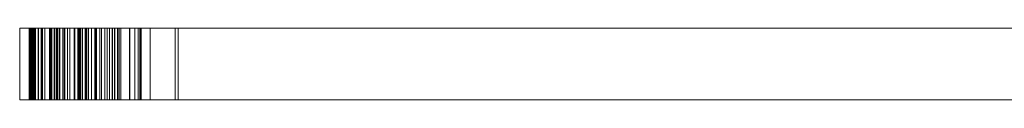
# Model space of a CAD drawing. Units: metres. Extents: x 3.905 to 4.326, y -1.938 to -1.504.
# Drawn here: x 3.946 to 3.987, y -1.869 to -1.866 of the extents above; entities that cross this region are included whole.
import ezdxf

# ---------------------------------------------------------------- set-up
doc = ezdxf.new("R2010")
doc.units = ezdxf.units.M
doc.header["$MEASUREMENT"] = 0
doc.layers.add('Mobilier 2D', color=7, linetype='Continuous')
doc.layers.add('Mobilier 3D', color=7, linetype='Continuous')

# ---------------------------------------------------------------- blocks, each defined once
blk = doc.blocks.new('peignes')
at = {"layer": 'Mobilier 2D', "color": 8, "linetype": 'Continuous', "lineweight": 0}
for p, q in [((-0.168664, -0.146872), (-0.168664, -0.143872)), ((-0.168664, -0.143872), (0.161743, -0.143872)), ((0.161743, -0.146872), (-0.168664, -0.146872))]:
    blk.add_line(p, q, dxfattribs=at)
at = {"layer": 'Mobilier 3D', "color": 14, "linetype": 'Continuous', "lineweight": 0}
mesh = blk.add_polyface(dxfattribs=at)
corners = [(-0.16812, -0.146872, 1.804414), (-0.168073, -0.146872, 1.806342), (-0.167414, -0.146872, 1.807753), (-0.16722, -0.146872, 1.747864), (-0.168186, -0.146872, 1.744855), (-0.168175, -0.146872, 1.746239), (-0.167705, -0.146872, 1.762749), (-0.168272, -0.146872, 1.764108), (-0.168158, -0.146872, 1.765638), (-0.168196, -0.146872, 1.825501), (-0.167717, -0.146872, 1.822846), (-0.168109, -0.146872, 1.823847), (-0.166152, -0.146872, 1.620678), (-0.168035, -0.146872, 1.622981), (-0.168244, -0.146872, 1.625283), (-0.167132, -0.146872, 1.801827), (-0.167885, -0.146872, 1.802956), (-0.166787, -0.146872, 1.701492), (-0.167765, -0.146872, 1.702825), (-0.167898, -0.146872, 1.706513), (-0.1682, -0.146872, 1.725451), (-0.167344, -0.146872, 1.72212), (-0.167894, -0.146872, 1.723128), (-0.166799, -0.146872, 1.76847), (-0.167875, -0.146872, 1.767167), (-0.167389, -0.146872, 1.787786), (-0.16824, -0.146872, 1.785039), (-0.168085, -0.146872, 1.786509), (-0.168244, -0.146872, 1.664009), (-0.168664, -0.146872, 1.665684), (-0.166988, -0.146872, 1.668824), (-0.166035, -0.146872, 1.789063), (-0.168008, -0.146872, 1.78353), (-0.1682, -0.146872, 1.724076), (-0.16812, -0.146872, 1.703758), (-0.168254, -0.146872, 1.705224), (-0.167191, -0.146872, 1.727987), (-0.167894, -0.146872, 1.726795), (-0.167773, -0.146872, 1.743016), (-0.166779, -0.146872, 1.60142), (-0.166779, -0.143872, 1.60142), (-0.168035, -0.143872, 1.603513), (-0.168035, -0.146872, 1.603513), (-0.168035, -0.143872, 1.606862), (-0.168035, -0.146872, 1.606862), (-0.167198, -0.143872, 1.608956), (-0.167198, -0.146872, 1.608956), (-0.168035, -0.143872, 1.622981), (-0.168244, -0.143872, 1.625283), (-0.166779, -0.143872, 1.628633), (-0.166779, -0.146872, 1.628633), (-0.166779, -0.146872, 1.641192), (-0.166779, -0.143872, 1.641192), (-0.168035, -0.143872, 1.643076), (-0.168035, -0.146872, 1.643076), (-0.168244, -0.143872, 1.64496), (-0.168244, -0.146872, 1.64496), (-0.167616, -0.143872, 1.646844), (-0.167616, -0.146872, 1.646844), (-0.166988, -0.146872, 1.661916), (-0.166988, -0.143872, 1.661916), (-0.168244, -0.143872, 1.664009), (-0.168664, -0.143872, 1.665684), (-0.166988, -0.143872, 1.668824), (-0.167006, -0.146872, 1.681881), (-0.167006, -0.143872, 1.681881), (-0.167899, -0.143872, 1.683667), (-0.167899, -0.146872, 1.683667), (-0.168197, -0.143872, 1.685749), (-0.168197, -0.146872, 1.685749), (-0.16775, -0.143872, 1.687683), (-0.16775, -0.146872, 1.687683), (-0.166787, -0.143872, 1.701492), (-0.167765, -0.143872, 1.702825), (-0.16812, -0.143872, 1.703758), (-0.168254, -0.143872, 1.705224), (-0.167898, -0.143872, 1.706513), (-0.167321, -0.143872, 1.707979), (-0.167321, -0.146872, 1.707979), (-0.167344, -0.143872, 1.72212), (-0.167894, -0.143872, 1.723128), (-0.1682, -0.143872, 1.724076), (-0.1682, -0.143872, 1.725451), (-0.167894, -0.143872, 1.726795), (-0.167191, -0.143872, 1.727987)]
mesh.append_faces([[corners[k] for k in face] for face in [(39, 40, 41, 42), (42, 41, 43, 44), (44, 43, 45, 46), (13, 47, 48, 14), (14, 48, 49, 50), (51, 52, 53, 54), (54, 53, 55, 56), (56, 55, 57, 58), (59, 60, 61, 28), (28, 61, 62, 29), (29, 62, 63, 30), (64, 65, 66, 67), (67, 66, 68, 69), (69, 68, 70, 71), (17, 72, 73, 18), (18, 73, 74, 34), (34, 74, 75, 35), (35, 75, 76, 19), (19, 76, 77, 78), (21, 79, 80, 22), (22, 80, 81, 33), (33, 81, 82, 20), (20, 82, 83, 37), (37, 83, 84, 36)]], dxfattribs={"color": 14})
mesh.append_faces([[corners[k] for k in face] for face in [(3, 4, 5), (9, 10, 11), (0, 15, 16), (23, 8, 24), (25, 26, 27), (19, 34, 35), (36, 20, 37)]], dxfattribs={"vtx0": -1, "color": 14})
mesh.append_faces([[corners[k] for k in face] for face in [(26, 31, 32)]], dxfattribs={"vtx0": -1, "vtx1": -1, "color": 14})
mesh.append_faces([[corners[k] for k in face] for face in [(20, 21, 22), (3, 38, 4)]], dxfattribs={"vtx0": -1, "vtx2": -1, "color": 14})
mesh.append_faces([[corners[k] for k in face] for face in [(17, 18, 19), (18, 34, 19), (25, 31, 26)]], dxfattribs={"vtx1": -1, "vtx2": -1, "color": 14})
mesh.append_faces([[corners[k] for k in face] for face in [(0, 1, 2), (6, 7, 8), (12, 13, 14), (28, 29, 30), (22, 33, 20)]], dxfattribs={"vtx2": -1, "color": 14})
mesh = blk.add_polyface(dxfattribs=at)
corners = [(-0.167083, -0.146872, 1.741867), (-0.167083, -0.143872, 1.741867), (-0.167773, -0.143872, 1.743016), (-0.167773, -0.146872, 1.743016), (-0.168186, -0.143872, 1.744855), (-0.168186, -0.146872, 1.744855), (-0.168175, -0.143872, 1.746239), (-0.168175, -0.146872, 1.746239), (-0.16722, -0.143872, 1.747864), (-0.16722, -0.146872, 1.747864), (-0.166855, -0.146872, 1.761503), (-0.166855, -0.143872, 1.761503), (-0.167705, -0.143872, 1.762749), (-0.167705, -0.146872, 1.762749), (-0.168272, -0.143872, 1.764108), (-0.168272, -0.146872, 1.764108), (-0.168158, -0.143872, 1.765638), (-0.168158, -0.146872, 1.765638), (-0.167875, -0.143872, 1.767167), (-0.167875, -0.146872, 1.767167), (-0.166799, -0.143872, 1.76847), (-0.166799, -0.146872, 1.76847), (-0.167196, -0.146872, 1.781828), (-0.167196, -0.143872, 1.781828), (-0.168008, -0.143872, 1.78353), (-0.168008, -0.146872, 1.78353), (-0.16824, -0.143872, 1.785039), (-0.16824, -0.146872, 1.785039), (-0.168085, -0.143872, 1.786509), (-0.168085, -0.146872, 1.786509), (-0.167389, -0.143872, 1.787786), (-0.167389, -0.146872, 1.787786), (-0.167132, -0.146872, 1.801827), (-0.167132, -0.143872, 1.801827), (-0.167885, -0.143872, 1.802956), (-0.167885, -0.146872, 1.802956), (-0.16812, -0.143872, 1.804414), (-0.16812, -0.146872, 1.804414), (-0.168073, -0.143872, 1.806342), (-0.168073, -0.146872, 1.806342), (-0.167414, -0.143872, 1.807753), (-0.167414, -0.146872, 1.807753), (-0.167064, -0.146872, 1.82167), (-0.167064, -0.143872, 1.82167), (-0.167717, -0.143872, 1.822846), (-0.167717, -0.146872, 1.822846), (-0.168109, -0.143872, 1.823847), (-0.168109, -0.146872, 1.823847), (-0.168196, -0.143872, 1.825501), (-0.168196, -0.146872, 1.825501), (-0.167891, -0.143872, 1.826808), (-0.167891, -0.146872, 1.826808), (-0.167107, -0.143872, 1.828201), (-0.167107, -0.146872, 1.828201), (-0.166035, -0.143872, 1.789063), (-0.167765, -0.143872, 1.702825), (-0.167898, -0.143872, 1.706513), (-0.16812, -0.143872, 1.703758), (-0.168254, -0.143872, 1.705224), (-0.166388, -0.143872, 1.708912), (-0.167321, -0.143872, 1.707979), (-0.1682, -0.143872, 1.725451), (-0.1682, -0.143872, 1.724076), (-0.167894, -0.143872, 1.723128), (-0.167344, -0.143872, 1.72212), (-0.168035, -0.143872, 1.643076), (-0.165314, -0.143872, 1.640564), (-0.168244, -0.143872, 1.64496), (-0.166988, -0.143872, 1.668824), (-0.168664, -0.143872, 1.665684), (-0.168244, -0.143872, 1.664009), (-0.168244, -0.143872, 1.625283), (-0.168035, -0.143872, 1.622981), (-0.166152, -0.143872, 1.620678), (-0.167191, -0.143872, 1.727987), (-0.167894, -0.143872, 1.726795), (-0.166787, -0.143872, 1.701492)]
mesh.append_faces([[corners[k] for k in face] for face in [(0, 1, 2, 3), (3, 2, 4, 5), (5, 4, 6, 7), (7, 6, 8, 9), (10, 11, 12, 13), (13, 12, 14, 15), (15, 14, 16, 17), (17, 16, 18, 19), (19, 18, 20, 21), (22, 23, 24, 25), (25, 24, 26, 27), (27, 26, 28, 29), (29, 28, 30, 31), (32, 33, 34, 35), (35, 34, 36, 37), (37, 36, 38, 39), (39, 38, 40, 41), (42, 43, 44, 45), (45, 44, 46, 47), (47, 46, 48, 49), (49, 48, 50, 51), (51, 50, 52, 53)]], dxfattribs={"color": 14})
mesh.append_faces([[corners[k] for k in face] for face in [(26, 30, 28), (16, 20, 18)]], dxfattribs={"vtx0": -1, "color": 14})
mesh.append_faces([[corners[k] for k in face] for face in [(55, 56, 57), (64, 61, 63), (65, 66, 67)]], dxfattribs={"vtx0": -1, "vtx1": -1, "color": 14})
mesh.append_faces([[corners[k] for k in face] for face in [(54, 26, 24), (8, 4, 2)]], dxfattribs={"vtx0": -1, "vtx2": -1, "color": 14})
mesh.append_faces([[corners[k] for k in face] for face in [(14, 12, 16)]], dxfattribs={"vtx1": -1, "color": 14})
mesh.append_faces([[corners[k] for k in face] for face in [(54, 30, 26), (55, 76, 56)]], dxfattribs={"vtx1": -1, "vtx2": -1, "color": 14})
mesh.append_faces([[corners[k] for k in face] for face in [(8, 6, 4), (48, 46, 44), (40, 38, 36), (56, 58, 57), (36, 34, 33), (59, 60, 56), (61, 62, 63), (68, 69, 70), (71, 72, 73), (74, 75, 61)]], dxfattribs={"vtx2": -1, "color": 14})
mesh = blk.add_polyface(dxfattribs=at)
corners = [(-0.165314, -0.146872, 1.640564), (-0.166779, -0.146872, 1.641192), (-0.168035, -0.146872, 1.643076), (-0.16722, -0.146872, 1.747864), (-0.165934, -0.146872, 1.740856), (-0.167773, -0.146872, 1.743016), (-0.16812, -0.146872, 1.804414), (-0.165251, -0.146872, 1.800416), (-0.167132, -0.146872, 1.801827), (-0.168244, -0.146872, 1.64496), (-0.167616, -0.146872, 1.646844), (-0.168196, -0.146872, 1.825501), (-0.167891, -0.146872, 1.826808), (-0.164582, -0.146872, 1.829812), (-0.167414, -0.146872, 1.807753), (-0.166568, -0.146872, 1.808834), (-0.165016, -0.146872, 1.809728), (-0.167191, -0.146872, 1.727987), (-0.163211, -0.146872, 1.72), (-0.1682, -0.146872, 1.725451), (-0.168244, -0.146872, 1.625283), (-0.166779, -0.146872, 1.628633), (-0.163211, -0.146872, 1.63), (-0.167083, -0.146872, 1.741867), (-0.164703, -0.146872, 1.7602), (-0.166855, -0.146872, 1.761503), (-0.167705, -0.146872, 1.762749), (-0.165786, -0.146872, 1.720653), (-0.166672, -0.146872, 1.721295), (-0.167344, -0.146872, 1.72212), (-0.163211, -0.146872, 1.67), (-0.166988, -0.146872, 1.661916), (-0.168244, -0.146872, 1.664009), (-0.166228, -0.146872, 1.780899), (-0.167196, -0.146872, 1.781828), (-0.168008, -0.146872, 1.78353), (-0.163211, -0.146872, 1.81), (-0.168197, -0.146872, 1.685749), (-0.163211, -0.146872, 1.69), (-0.167899, -0.146872, 1.683667), (-0.166388, -0.146872, 1.708912), (-0.167898, -0.146872, 1.706513), (-0.167321, -0.146872, 1.707979), (-0.166193, -0.146872, 1.800887), (-0.164709, -0.146872, 1.70977), (-0.166366, -0.146872, 1.728903), (-0.16545, -0.146872, 1.729423), (-0.166988, -0.146872, 1.668824), (-0.165932, -0.146872, 1.820756), (-0.167064, -0.146872, 1.82167), (-0.167717, -0.146872, 1.822846), (-0.168158, -0.146872, 1.765638), (-0.165496, -0.146872, 1.76932), (-0.167006, -0.146872, 1.681881), (-0.163211, -0.146872, 1.6), (-0.166779, -0.146872, 1.60142), (-0.168035, -0.146872, 1.603513), (-0.166799, -0.146872, 1.76847), (-0.167107, -0.146872, 1.828201), (-0.1648, -0.146872, 1.820234), (-0.163211, -0.146872, 1.61), (-0.168035, -0.146872, 1.606862), (-0.167198, -0.146872, 1.608956), (-0.16775, -0.146872, 1.687683), (-0.166152, -0.146872, 1.620678), (-0.166152, -0.143872, 1.620678), (-0.168035, -0.143872, 1.622981), (-0.168035, -0.146872, 1.622981), (-0.165314, -0.143872, 1.640564), (-0.166779, -0.143872, 1.641192), (-0.167616, -0.143872, 1.646844), (-0.166152, -0.143872, 1.649147), (-0.166152, -0.146872, 1.649147), (-0.165519, -0.146872, 1.680245), (-0.165519, -0.143872, 1.680245), (-0.167006, -0.143872, 1.681881), (-0.16775, -0.143872, 1.687683), (-0.166114, -0.143872, 1.689617), (-0.166114, -0.146872, 1.689617), (-0.165854, -0.146872, 1.700737), (-0.165854, -0.143872, 1.700737), (-0.166787, -0.143872, 1.701492), (-0.166787, -0.146872, 1.701492), (-0.167321, -0.143872, 1.707979), (-0.166388, -0.143872, 1.708912), (-0.165786, -0.143872, 1.720653), (-0.166672, -0.143872, 1.721295), (-0.167344, -0.143872, 1.72212)]
mesh.append_faces([[corners[k] for k in face] for face in [(64, 65, 66, 67), (0, 68, 69, 1), (10, 70, 71, 72), (73, 74, 75, 53), (63, 76, 77, 78), (79, 80, 81, 82), (42, 83, 84, 40), (27, 85, 86, 28), (28, 86, 87, 29)]], dxfattribs={"color": 14})
mesh.append_faces([[corners[k] for k in face] for face in [(40, 41, 42), (60, 61, 62)]], dxfattribs={"vtx0": -1, "color": 14})
mesh.append_faces([[corners[k] for k in face] for face in [(37, 38, 39), (30, 32, 47), (58, 13, 12)]], dxfattribs={"vtx0": -1, "vtx1": -1, "color": 14})
mesh.append_faces([[corners[k] for k in face] for face in [(3, 4, 5), (6, 7, 8), (17, 18, 19), (18, 29, 19), (14, 36, 6), (26, 51, 52), (11, 13, 50)]], dxfattribs={"vtx0": -1, "vtx1": -1, "vtx2": -1, "color": 14})
mesh.append_faces([[corners[k] for k in face] for face in [(0, 9, 10), (0, 2, 9), (24, 25, 26), (30, 31, 32), (38, 53, 39), (54, 55, 56), (50, 59, 48), (60, 56, 61)]], dxfattribs={"vtx0": -1, "vtx2": -1, "color": 14})
mesh.append_faces([[corners[k] for k in face] for face in [(11, 12, 13), (40, 44, 41), (57, 52, 51), (37, 63, 38)]], dxfattribs={"vtx1": -1, "vtx2": -1, "color": 14})
mesh.append_faces([[corners[k] for k in face] for face in [(0, 1, 2), (14, 15, 16), (20, 21, 22), (4, 23, 5), (27, 28, 29), (33, 34, 35), (7, 43, 8), (17, 45, 46), (48, 49, 50)]], dxfattribs={"vtx2": -1, "color": 14})
mesh = blk.add_polyface(dxfattribs=at)
corners = [(-0.167191, -0.146872, 1.727987), (-0.167191, -0.143872, 1.727987), (-0.166366, -0.143872, 1.728903), (-0.166366, -0.146872, 1.728903), (-0.165934, -0.146872, 1.740856), (-0.165934, -0.143872, 1.740856), (-0.167083, -0.143872, 1.741867), (-0.167083, -0.146872, 1.741867), (-0.16722, -0.146872, 1.747864), (-0.16722, -0.143872, 1.747864), (-0.165882, -0.143872, 1.749489), (-0.165882, -0.146872, 1.749489), (-0.165666, -0.146872, 1.76054), (-0.165666, -0.143872, 1.76054), (-0.166855, -0.143872, 1.761503), (-0.166855, -0.146872, 1.761503), (-0.166799, -0.146872, 1.76847), (-0.166799, -0.143872, 1.76847), (-0.165496, -0.143872, 1.76932), (-0.165496, -0.146872, 1.76932), (-0.166228, -0.146872, 1.780899), (-0.166228, -0.143872, 1.780899), (-0.167196, -0.143872, 1.781828), (-0.167196, -0.146872, 1.781828), (-0.167389, -0.146872, 1.787786), (-0.167389, -0.143872, 1.787786), (-0.166035, -0.143872, 1.789063), (-0.166035, -0.146872, 1.789063), (-0.166193, -0.146872, 1.800887), (-0.166193, -0.143872, 1.800887), (-0.167132, -0.143872, 1.801827), (-0.167132, -0.146872, 1.801827), (-0.167414, -0.146872, 1.807753), (-0.167414, -0.143872, 1.807753), (-0.166568, -0.143872, 1.808834), (-0.166568, -0.146872, 1.808834), (-0.165932, -0.146872, 1.820756), (-0.165932, -0.143872, 1.820756), (-0.167064, -0.143872, 1.82167), (-0.167064, -0.146872, 1.82167), (-0.167107, -0.146872, 1.828201), (-0.167107, -0.143872, 1.828201), (-0.166106, -0.143872, 1.829158), (-0.166106, -0.146872, 1.829158), (-0.167773, -0.143872, 1.743016), (-0.1648, -0.143872, 1.820234), (-0.167717, -0.143872, 1.822846), (-0.168196, -0.143872, 1.825501), (-0.164582, -0.143872, 1.829812), (-0.167891, -0.143872, 1.826808), (-0.1682, -0.143872, 1.725451), (-0.163211, -0.143872, 1.72), (-0.164709, -0.143872, 1.70977), (-0.166388, -0.143872, 1.708912), (-0.167898, -0.143872, 1.706513), (-0.165251, -0.143872, 1.800416), (-0.16775, -0.143872, 1.687683), (-0.168197, -0.143872, 1.685749), (-0.163211, -0.143872, 1.69), (-0.168008, -0.143872, 1.78353), (-0.164703, -0.143872, 1.7602), (-0.167705, -0.143872, 1.762749), (-0.163211, -0.143872, 1.67), (-0.166988, -0.143872, 1.668824), (-0.168244, -0.143872, 1.664009), (-0.168244, -0.143872, 1.625283), (-0.163211, -0.143872, 1.63), (-0.166779, -0.143872, 1.628633), (-0.168035, -0.143872, 1.606862), (-0.163211, -0.143872, 1.61), (-0.167198, -0.143872, 1.608956), (-0.165016, -0.143872, 1.809728), (-0.167344, -0.143872, 1.72212), (-0.16812, -0.143872, 1.804414), (-0.168035, -0.143872, 1.603513), (-0.16545, -0.143872, 1.729423), (-0.168158, -0.143872, 1.765638), (-0.163211, -0.143872, 1.81), (-0.166779, -0.143872, 1.60142), (-0.163211, -0.143872, 1.6), (-0.168244, -0.143872, 1.64496), (-0.165314, -0.143872, 1.640564), (-0.167616, -0.143872, 1.646844), (-0.168035, -0.143872, 1.643076), (-0.166779, -0.143872, 1.641192), (-0.166988, -0.143872, 1.661916), (-0.167899, -0.143872, 1.683667), (-0.167006, -0.143872, 1.681881), (-0.166672, -0.143872, 1.721295), (-0.165786, -0.143872, 1.720653)]
mesh.append_faces([[corners[k] for k in face] for face in [(0, 1, 2, 3), (4, 5, 6, 7), (8, 9, 10, 11), (12, 13, 14, 15), (16, 17, 18, 19), (20, 21, 22, 23), (24, 25, 26, 27), (28, 29, 30, 31), (32, 33, 34, 35), (36, 37, 38, 39), (40, 41, 42, 43)]], dxfattribs={"color": 14})
mesh.append_faces([[corners[k] for k in face] for face in [(37, 46, 38), (21, 59, 22), (65, 66, 67), (68, 69, 70), (1, 75, 2)]], dxfattribs={"vtx0": -1, "color": 14})
mesh.append_faces([[corners[k] for k in face] for face in [(47, 48, 49), (49, 48, 41), (80, 81, 82)]], dxfattribs={"vtx0": -1, "vtx1": -1, "color": 14})
mesh.append_faces([[corners[k] for k in face] for face in [(9, 44, 5), (50, 51, 1), (47, 46, 48), (72, 51, 50), (30, 55, 73), (77, 33, 73), (76, 61, 18)]], dxfattribs={"vtx0": -1, "vtx1": -1, "vtx2": -1, "color": 14})
mesh.append_faces([[corners[k] for k in face] for face in [(60, 61, 14), (76, 18, 17), (62, 64, 85)]], dxfattribs={"vtx0": -1, "vtx2": -1, "color": 14})
mesh.append_faces([[corners[k] for k in face] for face in [(37, 45, 46), (52, 53, 54), (56, 57, 58), (62, 63, 64), (68, 74, 69), (74, 78, 79), (86, 87, 58), (57, 86, 58)]], dxfattribs={"vtx1": -1, "vtx2": -1, "color": 14})
mesh.append_faces([[corners[k] for k in face] for face in [(30, 29, 55), (71, 34, 33), (44, 6, 5), (83, 84, 81), (72, 88, 89)]], dxfattribs={"vtx2": -1, "color": 14})
mesh = blk.add_polyface(dxfattribs=at)
corners = [(-0.164703, -0.146872, 1.7602), (-0.165666, -0.146872, 1.76054), (-0.166855, -0.146872, 1.761503), (-0.163211, -0.146872, 1.82), (-0.167717, -0.146872, 1.822846), (-0.163211, -0.146872, 1.83), (-0.163712, -0.146872, 1.820016), (-0.1648, -0.146872, 1.820234), (-0.165314, -0.146872, 1.640564), (-0.167616, -0.146872, 1.646844), (-0.163211, -0.146872, 1.65), (-0.163211, -0.146872, 1.7), (-0.167898, -0.146872, 1.706513), (-0.163211, -0.146872, 1.71), (-0.167414, -0.146872, 1.807753), (-0.165016, -0.146872, 1.809728), (-0.163211, -0.146872, 1.81), (-0.163585, -0.146872, 1.679799), (-0.165519, -0.146872, 1.680245), (-0.167006, -0.146872, 1.681881), (-0.16775, -0.146872, 1.687683), (-0.166114, -0.146872, 1.689617), (-0.163211, -0.146872, 1.69), (-0.163211, -0.146872, 1.72), (-0.165786, -0.146872, 1.720653), (-0.167344, -0.146872, 1.72212), (-0.168008, -0.146872, 1.78353), (-0.166035, -0.146872, 1.789063), (-0.163211, -0.146872, 1.78), (-0.164582, -0.146872, 1.829812), (-0.164913, -0.146872, 1.780126), (-0.166228, -0.146872, 1.780899), (-0.16722, -0.146872, 1.747864), (-0.163211, -0.146872, 1.74), (-0.165934, -0.146872, 1.740856), (-0.167107, -0.146872, 1.828201), (-0.166106, -0.146872, 1.829158), (-0.167705, -0.146872, 1.762749), (-0.163211, -0.146872, 1.76), (-0.165496, -0.146872, 1.76932), (-0.167191, -0.146872, 1.727987), (-0.16545, -0.146872, 1.729423), (-0.166787, -0.146872, 1.701492), (-0.165854, -0.146872, 1.700737), (-0.163211, -0.146872, 1.79), (-0.164797, -0.146872, 1.789721), (-0.164686, -0.146872, 1.660451), (-0.166988, -0.146872, 1.661916), (-0.163211, -0.146872, 1.67), (-0.16812, -0.146872, 1.804414), (-0.165251, -0.146872, 1.800416), (-0.165882, -0.146872, 1.749489), (-0.163211, -0.146872, 1.75), (-0.163211, -0.146872, 1.63), (-0.166152, -0.146872, 1.620678), (-0.168244, -0.146872, 1.625283), (-0.164709, -0.146872, 1.70977), (-0.163211, -0.146872, 1.61), (-0.163211, -0.146872, 1.6), (-0.168035, -0.146872, 1.603513), (-0.165104, -0.146872, 1.600164), (-0.166779, -0.146872, 1.60142), (-0.166152, -0.146872, 1.649147), (-0.165104, -0.143872, 1.600164), (-0.166779, -0.143872, 1.60142), (-0.167198, -0.146872, 1.608956), (-0.167198, -0.143872, 1.608956), (-0.163211, -0.143872, 1.61), (-0.16364, -0.146872, 1.619631), (-0.16364, -0.143872, 1.619631), (-0.166152, -0.143872, 1.620678), (-0.166779, -0.146872, 1.628633), (-0.166779, -0.143872, 1.628633), (-0.163211, -0.143872, 1.63), (-0.164058, -0.146872, 1.639936), (-0.164058, -0.143872, 1.639936), (-0.165314, -0.143872, 1.640564), (-0.166152, -0.143872, 1.649147), (-0.163211, -0.143872, 1.65), (-0.164686, -0.143872, 1.660451), (-0.166988, -0.143872, 1.661916), (-0.166988, -0.146872, 1.668824), (-0.166988, -0.143872, 1.668824), (-0.163211, -0.143872, 1.67), (-0.166114, -0.143872, 1.689617), (-0.163211, -0.143872, 1.69), (-0.164567, -0.146872, 1.700159), (-0.164567, -0.143872, 1.700159), (-0.165854, -0.143872, 1.700737), (-0.166388, -0.146872, 1.708912), (-0.166388, -0.143872, 1.708912), (-0.164709, -0.143872, 1.70977), (-0.164441, -0.146872, 1.720103), (-0.164441, -0.143872, 1.720103), (-0.165786, -0.143872, 1.720653)]
mesh.append_faces([[corners[k] for k in face] for face in [(60, 63, 64, 61), (65, 66, 67, 57), (68, 69, 70, 54), (71, 72, 73, 53), (74, 75, 76, 8), (62, 77, 78, 10), (46, 79, 80, 47), (81, 82, 83, 48), (21, 84, 85, 22), (86, 87, 88, 43), (89, 90, 91, 56), (92, 93, 94, 24)]], dxfattribs={"color": 14})
mesh.append_faces([[corners[k] for k in face] for face in [(44, 27, 45)]], dxfattribs={"vtx0": -1, "color": 14})
mesh.append_faces([[corners[k] for k in face] for face in [(0, 37, 38), (42, 11, 43)]], dxfattribs={"vtx0": -1, "vtx1": -1, "color": 14})
mesh.append_faces([[corners[k] for k in face] for face in [(3, 4, 5), (8, 9, 10), (11, 12, 13), (23, 24, 25), (26, 27, 28), (32, 33, 34), (37, 39, 38), (40, 41, 23), (26, 28, 31), (42, 12, 11), (49, 16, 50), (53, 54, 55), (57, 58, 59)]], dxfattribs={"vtx0": -1, "vtx1": -1, "vtx2": -1, "color": 14})
mesh.append_faces([[corners[k] for k in face] for face in [(4, 6, 7), (14, 15, 16), (12, 56, 13)]], dxfattribs={"vtx0": -1, "vtx2": -1, "color": 14})
mesh.append_faces([[corners[k] for k in face] for face in [(3, 6, 4), (29, 5, 4), (46, 47, 48)]], dxfattribs={"vtx1": -1, "vtx2": -1, "color": 14})
mesh.append_faces([[corners[k] for k in face] for face in [(0, 1, 2), (17, 18, 19), (20, 21, 22), (28, 30, 31), (35, 36, 29), (32, 51, 52), (58, 60, 61), (9, 62, 10)]], dxfattribs={"vtx2": -1, "color": 14})
mesh = blk.add_polyface(dxfattribs=at)
corners = [(-0.166366, -0.146872, 1.728903), (-0.166366, -0.143872, 1.728903), (-0.16545, -0.143872, 1.729423), (-0.16545, -0.146872, 1.729423), (-0.164503, -0.143872, 1.729881), (-0.164503, -0.146872, 1.729881), (-0.164784, -0.146872, 1.740212), (-0.164784, -0.143872, 1.740212), (-0.165934, -0.143872, 1.740856), (-0.165934, -0.146872, 1.740856), (-0.164703, -0.146872, 1.7602), (-0.164703, -0.143872, 1.7602), (-0.165666, -0.143872, 1.76054), (-0.165666, -0.146872, 1.76054), (-0.165496, -0.146872, 1.76932), (-0.165496, -0.143872, 1.76932), (-0.163853, -0.143872, 1.769943), (-0.163853, -0.146872, 1.769943), (-0.164913, -0.146872, 1.780126), (-0.164913, -0.143872, 1.780126), (-0.166228, -0.143872, 1.780899), (-0.166228, -0.146872, 1.780899), (-0.166035, -0.146872, 1.789063), (-0.166035, -0.143872, 1.789063), (-0.164797, -0.143872, 1.789721), (-0.164797, -0.146872, 1.789721), (-0.164076, -0.146872, 1.799993), (-0.164076, -0.143872, 1.799993), (-0.165251, -0.143872, 1.800416), (-0.165251, -0.146872, 1.800416), (-0.166193, -0.143872, 1.800887), (-0.166193, -0.146872, 1.800887), (-0.166568, -0.146872, 1.808834), (-0.166568, -0.143872, 1.808834), (-0.165016, -0.143872, 1.809728), (-0.165016, -0.146872, 1.809728), (-0.1648, -0.146872, 1.820234), (-0.1648, -0.143872, 1.820234), (-0.165932, -0.143872, 1.820756), (-0.165932, -0.146872, 1.820756), (-0.166106, -0.146872, 1.829158), (-0.166106, -0.143872, 1.829158), (-0.164582, -0.143872, 1.829812), (-0.164582, -0.146872, 1.829812), (-0.16722, -0.143872, 1.747864), (-0.163211, -0.143872, 1.75), (-0.165882, -0.143872, 1.749489), (-0.163712, -0.143872, 1.820016), (-0.163211, -0.143872, 1.82), (-0.167717, -0.143872, 1.822846), (-0.163211, -0.143872, 1.78), (-0.164709, -0.143872, 1.70977), (-0.167898, -0.143872, 1.706513), (-0.163211, -0.143872, 1.71), (-0.167107, -0.143872, 1.828201), (-0.166855, -0.143872, 1.761503), (-0.166988, -0.143872, 1.661916), (-0.164686, -0.143872, 1.660451), (-0.163211, -0.143872, 1.67), (-0.168008, -0.143872, 1.78353), (-0.163211, -0.143872, 1.7), (-0.163211, -0.143872, 1.83), (-0.163211, -0.143872, 1.81), (-0.167414, -0.143872, 1.807753), (-0.167344, -0.143872, 1.72212), (-0.165786, -0.143872, 1.720653), (-0.163211, -0.143872, 1.72), (-0.168244, -0.143872, 1.625283), (-0.166152, -0.143872, 1.620678), (-0.163211, -0.143872, 1.63), (-0.163585, -0.143872, 1.679799), (-0.167006, -0.143872, 1.681881), (-0.165519, -0.143872, 1.680245), (-0.163211, -0.143872, 1.65), (-0.166152, -0.143872, 1.649147), (-0.167616, -0.143872, 1.646844), (-0.16812, -0.143872, 1.804414), (-0.166787, -0.143872, 1.701492), (-0.163211, -0.143872, 1.74), (-0.16775, -0.143872, 1.687683), (-0.163211, -0.143872, 1.69), (-0.166114, -0.143872, 1.689617), (-0.165314, -0.143872, 1.640564), (-0.166779, -0.143872, 1.60142), (-0.165104, -0.143872, 1.600164), (-0.163211, -0.143872, 1.6), (-0.165854, -0.143872, 1.700737), (-0.163211, -0.143872, 1.79), (-0.163211, -0.143872, 1.76), (-0.167705, -0.143872, 1.762749), (-0.167191, -0.143872, 1.727987), (-0.163211, -0.143872, 1.61), (-0.168035, -0.143872, 1.603513)]
mesh.append_faces([[corners[k] for k in face] for face in [(0, 1, 2, 3), (3, 2, 4, 5), (6, 7, 8, 9), (10, 11, 12, 13), (14, 15, 16, 17), (18, 19, 20, 21), (22, 23, 24, 25), (26, 27, 28, 29), (29, 28, 30, 31), (32, 33, 34, 35), (36, 37, 38, 39), (40, 41, 42, 43)]], dxfattribs={"color": 14})
mesh.append_faces([[corners[k] for k in face] for face in [(44, 45, 46), (50, 20, 19), (70, 71, 72), (79, 80, 81), (23, 87, 24)]], dxfattribs={"vtx0": -1, "color": 14})
mesh.append_faces([[corners[k] for k in face] for face in [(51, 52, 53), (47, 49, 37), (88, 89, 11)]], dxfattribs={"vtx0": -1, "vtx1": -1, "color": 14})
mesh.append_faces([[corners[k] for k in face] for face in [(50, 23, 59), (60, 53, 52), (50, 59, 20), (64, 65, 66), (67, 68, 69), (62, 76, 28), (60, 52, 77), (44, 8, 78), (75, 82, 73), (66, 2, 90), (88, 15, 89), (49, 48, 61), (91, 92, 85)]], dxfattribs={"vtx0": -1, "vtx1": -1, "vtx2": -1, "color": 14})
mesh.append_faces([[corners[k] for k in face] for face in [(49, 61, 42)]], dxfattribs={"vtx0": -1, "vtx2": -1, "color": 14})
mesh.append_faces([[corners[k] for k in face] for face in [(47, 48, 49), (56, 57, 58), (62, 34, 63), (77, 86, 60)]], dxfattribs={"vtx1": -1, "vtx2": -1, "color": 14})
mesh.append_faces([[corners[k] for k in face] for face in [(42, 41, 54), (55, 12, 11), (73, 74, 75), (83, 84, 85)]], dxfattribs={"vtx2": -1, "color": 14})
mesh = blk.add_polyface(dxfattribs=at)
corners = [(-0.165496, -0.146872, 1.76932), (-0.163853, -0.146872, 1.769943), (-0.163211, -0.146872, 1.76), (-0.163211, -0.146872, 1.79), (-0.163211, -0.146872, 1.78), (-0.166035, -0.146872, 1.789063), (-0.163211, -0.146872, 1.74), (-0.164784, -0.146872, 1.740212), (-0.165934, -0.146872, 1.740856), (-0.165854, -0.146872, 1.700737), (-0.163211, -0.146872, 1.7), (-0.164567, -0.146872, 1.700159), (-0.163211, -0.146872, 1.72), (-0.164441, -0.146872, 1.720103), (-0.165786, -0.146872, 1.720653), (-0.163605, -0.146872, 1.799946), (-0.165251, -0.146872, 1.800416), (-0.163211, -0.146872, 1.81), (-0.165314, -0.146872, 1.640564), (-0.163211, -0.146872, 1.65), (-0.164058, -0.146872, 1.639936), (-0.16545, -0.146872, 1.729423), (-0.163211, -0.146872, 1.73), (-0.163211, -0.146872, 1.63), (-0.16364, -0.146872, 1.619631), (-0.166152, -0.146872, 1.620678), (-0.164076, -0.146872, 1.799993), (-0.164503, -0.146872, 1.729881), (-0.163211, -0.146872, 1.69), (-0.163585, -0.146872, 1.679799), (-0.167006, -0.146872, 1.681881), (-0.16722, -0.146872, 1.747864), (-0.163211, -0.146872, 1.75), (-0.163211, -0.146872, 1.6), (-0.163211, -0.143872, 1.6), (-0.165104, -0.143872, 1.600164), (-0.165104, -0.146872, 1.600164), (-0.163585, -0.143872, 1.679799), (-0.165519, -0.143872, 1.680245), (-0.165519, -0.146872, 1.680245), (-0.163211, -0.143872, 1.7), (-0.164567, -0.143872, 1.700159), (-0.164709, -0.146872, 1.70977), (-0.164709, -0.143872, 1.70977), (-0.163211, -0.143872, 1.71), (-0.163211, -0.146872, 1.71), (-0.163211, -0.143872, 1.72), (-0.164441, -0.143872, 1.720103), (-0.164503, -0.143872, 1.729881), (-0.163211, -0.143872, 1.73), (-0.163211, -0.143872, 1.74), (-0.164784, -0.143872, 1.740212), (-0.165882, -0.146872, 1.749489), (-0.165882, -0.143872, 1.749489), (-0.163211, -0.143872, 1.75), (-0.163211, -0.143872, 1.76), (-0.164703, -0.143872, 1.7602), (-0.164703, -0.146872, 1.7602), (-0.163211, -0.143872, 1.78), (-0.164913, -0.143872, 1.780126), (-0.164913, -0.146872, 1.780126), (-0.164797, -0.146872, 1.789721), (-0.164797, -0.143872, 1.789721), (-0.163211, -0.143872, 1.79), (-0.163605, -0.143872, 1.799946), (-0.164076, -0.143872, 1.799993), (-0.165016, -0.146872, 1.809728), (-0.165016, -0.143872, 1.809728), (-0.163211, -0.143872, 1.81), (-0.163211, -0.146872, 1.82), (-0.163211, -0.143872, 1.82), (-0.163712, -0.143872, 1.820016), (-0.163712, -0.146872, 1.820016), (-0.1648, -0.143872, 1.820234), (-0.1648, -0.146872, 1.820234), (-0.164582, -0.146872, 1.829812), (-0.164582, -0.143872, 1.829812), (-0.163211, -0.143872, 1.83), (-0.163211, -0.146872, 1.83), (-0.166035, -0.143872, 1.789063), (-0.165934, -0.143872, 1.740856), (-0.16545, -0.143872, 1.729423), (-0.165854, -0.143872, 1.700737), (-0.166152, -0.143872, 1.620678), (-0.16364, -0.143872, 1.619631), (-0.163211, -0.143872, 1.63), (-0.165251, -0.143872, 1.800416), (-0.16722, -0.143872, 1.747864), (-0.163211, -0.143872, 1.69), (-0.167006, -0.143872, 1.681881), (-0.165786, -0.143872, 1.720653), (-0.163853, -0.143872, 1.769943), (-0.165496, -0.143872, 1.76932), (-0.165314, -0.143872, 1.640564), (-0.164058, -0.143872, 1.639936), (-0.163211, -0.143872, 1.65)]
mesh.append_faces([[corners[k] for k in face] for face in [(33, 34, 35, 36), (29, 37, 38, 39), (10, 40, 41, 11), (42, 43, 44, 45), (12, 46, 47, 13), (27, 48, 49, 22), (6, 50, 51, 7), (52, 53, 54, 32), (2, 55, 56, 57), (4, 58, 59, 60), (61, 62, 63, 3), (15, 64, 65, 26), (66, 67, 68, 17), (69, 70, 71, 72), (72, 71, 73, 74), (75, 76, 77, 78)]], dxfattribs={"color": 14})
mesh.append_faces([[corners[k] for k in face] for face in [(9, 10, 11)]], dxfattribs={"vtx0": -1, "color": 14})
mesh.append_faces([[corners[k] for k in face] for face in [(18, 19, 20)]], dxfattribs={"vtx0": -1, "vtx1": -1, "color": 14})
mesh.append_faces([[corners[k] for k in face] for face in [(3, 4, 5), (15, 16, 17), (12, 21, 22), (28, 29, 30), (31, 32, 6), (58, 63, 79), (49, 81, 46), (87, 50, 54), (37, 88, 89), (68, 86, 64)]], dxfattribs={"vtx0": -1, "vtx1": -1, "vtx2": -1, "color": 14})
mesh.append_faces([[corners[k] for k in face] for face in [(23, 24, 25), (55, 91, 92)]], dxfattribs={"vtx0": -1, "vtx2": -1, "color": 14})
mesh.append_faces([[corners[k] for k in face] for face in [(0, 1, 2), (83, 84, 85), (93, 94, 95)]], dxfattribs={"vtx1": -1, "vtx2": -1, "color": 14})
mesh.append_faces([[corners[k] for k in face] for face in [(6, 7, 8), (12, 13, 14), (15, 26, 16), (21, 27, 22), (80, 51, 50), (49, 48, 81), (82, 41, 40), (86, 65, 64), (90, 47, 46)]], dxfattribs={"vtx2": -1, "color": 14})
mesh = blk.add_polyface(dxfattribs=at)
corners = [(-0.013211, -0.146872, 1.8), (-0.163605, -0.146872, 1.799946), (-0.163211, -0.146872, 1.81), (-0.013211, -0.146872, 1.64), (-0.164058, -0.146872, 1.639936), (-0.163211, -0.146872, 1.65), (-0.163211, -0.146872, 1.69), (-0.013211, -0.146872, 1.68), (-0.163585, -0.146872, 1.679799), (-0.013211, -0.146872, 1.74), (-0.163211, -0.146872, 1.74), (-0.163211, -0.146872, 1.75), (-0.164686, -0.146872, 1.660451), (-0.163211, -0.146872, 1.67), (-0.162174, -0.146872, 1.660241), (-0.013211, -0.146872, 1.67), (-0.163211, -0.146872, 1.63), (-0.013211, -0.146872, 1.62), (-0.16364, -0.146872, 1.619631), (-0.163211, -0.146872, 1.72), (-0.163211, -0.146872, 1.73), (-0.013211, -0.146872, 1.73), (-0.163211, -0.146872, 1.79), (-0.013211, -0.146872, 1.79), (-0.163211, -0.146872, 1.78), (-0.16204, -0.146872, 1.77), (-0.163211, -0.146872, 1.76), (-0.163853, -0.146872, 1.769943), (-0.163211, -0.146872, 1.61), (-0.013131, -0.146872, 1.609584), (-0.163211, -0.146872, 1.6), (-0.163211, -0.146872, 1.7), (-0.163211, -0.146872, 1.71), (-0.013211, -0.146872, 1.71), (-0.163211, -0.146872, 1.82), (-0.163211, -0.146872, 1.83), (-0.013211, -0.146872, 1.82), (-0.013211, -0.146872, 1.76), (-0.013211, -0.143872, 1.62), (-0.16364, -0.143872, 1.619631), (-0.013211, -0.143872, 1.64), (-0.164058, -0.143872, 1.639936), (-0.162174, -0.143872, 1.660241), (-0.164686, -0.143872, 1.660451), (-0.163211, -0.143872, 1.67), (-0.013211, -0.143872, 1.67), (-0.013211, -0.143872, 1.68), (-0.163585, -0.143872, 1.679799), (-0.163211, -0.143872, 1.69), (-0.013211, -0.143872, 1.69), (-0.013211, -0.146872, 1.69), (-0.013211, -0.146872, 1.7), (-0.013211, -0.143872, 1.7), (-0.163211, -0.143872, 1.7), (-0.163211, -0.143872, 1.71), (-0.013211, -0.143872, 1.71), (-0.013211, -0.146872, 1.72), (-0.013211, -0.143872, 1.72), (-0.163211, -0.143872, 1.72), (-0.163211, -0.143872, 1.73), (-0.013211, -0.143872, 1.73), (-0.013211, -0.143872, 1.74), (-0.163211, -0.143872, 1.74), (-0.163211, -0.143872, 1.75), (-0.013211, -0.143872, 1.75), (-0.013211, -0.146872, 1.75), (-0.013211, -0.143872, 1.76), (-0.163211, -0.143872, 1.76), (-0.163853, -0.143872, 1.769943), (-0.16204, -0.143872, 1.77), (-0.013211, -0.143872, 1.8), (-0.163605, -0.143872, 1.799946), (-0.163211, -0.143872, 1.83), (-0.163211, -0.143872, 1.82), (-0.013211, -0.143872, 1.82), (-0.013131, -0.143872, 1.609584), (-0.163211, -0.143872, 1.61), (-0.163211, -0.143872, 1.6), (-0.163211, -0.143872, 1.78), (-0.013211, -0.143872, 1.79), (-0.163211, -0.143872, 1.79), (-0.163211, -0.143872, 1.65), (-0.163211, -0.143872, 1.63), (-0.163211, -0.143872, 1.81)]
mesh.append_faces([[corners[k] for k in face] for face in [(17, 38, 39, 18), (3, 40, 41, 4), (14, 42, 43, 12), (13, 44, 45, 15), (7, 46, 47, 8), (6, 48, 49, 50), (51, 52, 53, 31), (32, 54, 55, 33), (56, 57, 58, 19), (20, 59, 60, 21), (9, 61, 62, 10), (11, 63, 64, 65), (37, 66, 67, 26), (27, 68, 69, 25), (0, 70, 71, 1)]], dxfattribs={"color": 14})
mesh.append_faces([[corners[k] for k in face] for face in [(12, 13, 14), (25, 26, 27), (34, 35, 36), (46, 48, 47), (38, 82, 39)]], dxfattribs={"vtx0": -1, "vtx1": -1, "color": 14})
mesh.append_faces([[corners[k] for k in face] for face in [(6, 7, 8), (16, 17, 18), (19, 20, 21), (31, 32, 33), (25, 37, 26), (59, 58, 57), (72, 73, 74), (78, 79, 80), (63, 62, 61), (42, 45, 44), (83, 71, 70), (67, 69, 68)]], dxfattribs={"vtx0": -1, "vtx2": -1, "color": 14})
mesh.append_faces([[corners[k] for k in face] for face in [(0, 1, 2), (3, 4, 5), (9, 10, 11), (13, 15, 14), (22, 23, 24), (28, 29, 30), (75, 76, 77), (55, 54, 53), (67, 66, 69), (41, 40, 81), (43, 42, 44)]], dxfattribs={"vtx1": -1, "vtx2": -1, "color": 14})
mesh = blk.add_polyface(dxfattribs=at)
corners = [(-0.013211, -0.146872, 1.7), (-0.163211, -0.146872, 1.7), (-0.013211, -0.146872, 1.71), (-0.163211, -0.146872, 1.81), (-0.013211, -0.146872, 1.81), (-0.013211, -0.146872, 1.8), (-0.013211, -0.146872, 1.66), (-0.162174, -0.146872, 1.660241), (-0.013211, -0.146872, 1.67), (-0.013211, -0.146872, 1.64), (-0.163211, -0.146872, 1.65), (-0.013131, -0.146872, 1.649775), (-0.013211, -0.146872, 1.78), (-0.163211, -0.146872, 1.78), (-0.013211, -0.146872, 1.79), (-0.012169, -0.146872, 1.740008), (-0.013211, -0.146872, 1.74), (-0.013211, -0.146872, 1.75), (-0.012611, -0.146872, 1.809798), (-0.163211, -0.146872, 1.69), (-0.013211, -0.146872, 1.69), (-0.013211, -0.146872, 1.68), (-0.163211, -0.146872, 1.83), (-0.00346, -0.146872, 1.83), (-0.013211, -0.146872, 1.82), (-0.16204, -0.146872, 1.77), (-0.013322, -0.146872, 1.769835), (-0.013211, -0.146872, 1.76), (-0.163211, -0.146872, 1.6), (-0.013131, -0.146872, 1.609584), (-0.00346, -0.146872, 1.6), (-0.012807, -0.146872, 1.70996), (-0.163211, -0.146872, 1.75), (-0.163211, -0.146872, 1.72), (-0.013211, -0.146872, 1.73), (-0.013211, -0.146872, 1.72), (-0.163211, -0.146872, 1.63), (-0.012294, -0.146872, 1.62947), (-0.013211, -0.146872, 1.62), (-0.00346, -0.143872, 1.6), (-0.163211, -0.143872, 1.6), (-0.163211, -0.146872, 1.61), (-0.163211, -0.143872, 1.61), (-0.013131, -0.143872, 1.609584), (-0.163211, -0.143872, 1.63), (-0.012294, -0.143872, 1.62947), (-0.163211, -0.143872, 1.65), (-0.013131, -0.143872, 1.649775), (-0.013211, -0.143872, 1.66), (-0.162174, -0.143872, 1.660241), (-0.013211, -0.143872, 1.71), (-0.012807, -0.143872, 1.70996), (-0.16204, -0.143872, 1.77), (-0.013322, -0.143872, 1.769835), (-0.013211, -0.143872, 1.78), (-0.163211, -0.143872, 1.78), (-0.163211, -0.146872, 1.79), (-0.163211, -0.143872, 1.79), (-0.013211, -0.143872, 1.79), (-0.163211, -0.143872, 1.81), (-0.013211, -0.143872, 1.81), (-0.012611, -0.143872, 1.809798), (-0.013211, -0.143872, 1.82), (-0.163211, -0.143872, 1.82), (-0.163211, -0.146872, 1.82), (-0.163211, -0.143872, 1.83), (-0.00346, -0.143872, 1.83), (-0.013211, -0.143872, 1.76), (-0.163211, -0.143872, 1.75), (-0.013211, -0.143872, 1.74), (-0.013211, -0.143872, 1.75), (-0.163211, -0.143872, 1.7), (-0.013211, -0.143872, 1.7), (-0.013211, -0.143872, 1.64), (-0.013211, -0.143872, 1.62), (-0.013211, -0.143872, 1.8), (-0.013211, -0.143872, 1.67), (-0.013211, -0.143872, 1.68), (-0.013211, -0.143872, 1.69), (-0.163211, -0.143872, 1.69), (-0.163211, -0.143872, 1.73), (-0.013211, -0.143872, 1.72), (-0.013211, -0.143872, 1.73)]
mesh.append_faces([[corners[k] for k in face] for face in [(30, 39, 40, 28), (41, 42, 43, 29), (36, 44, 45, 37), (10, 46, 47, 11), (6, 48, 49, 7), (2, 50, 51, 31), (25, 52, 53, 26), (12, 54, 55, 13), (56, 57, 58, 14), (3, 59, 60, 4), (4, 60, 61, 18), (24, 62, 63, 64), (22, 65, 66, 23)]], dxfattribs={"color": 14})
mesh.append_faces([[corners[k] for k in face] for face in [(28, 29, 30), (33, 34, 35), (65, 62, 66), (68, 69, 70), (59, 75, 60), (60, 75, 61), (80, 81, 82)]], dxfattribs={"vtx0": -1, "vtx1": -1, "color": 14})
mesh.append_faces([[corners[k] for k in face] for face in [(9, 10, 11), (0, 2, 31), (16, 32, 17), (67, 53, 52), (74, 45, 44), (77, 78, 79)]], dxfattribs={"vtx0": -1, "vtx2": -1, "color": 14})
mesh.append_faces([[corners[k] for k in face] for face in [(0, 1, 2), (3, 4, 5), (6, 7, 8), (12, 13, 14), (15, 16, 17), (4, 18, 5), (19, 20, 21), (22, 23, 24), (25, 26, 27), (36, 37, 38), (71, 72, 50), (55, 54, 58), (47, 46, 73), (40, 39, 43), (49, 48, 76), (51, 50, 72)]], dxfattribs={"vtx1": -1, "vtx2": -1, "color": 14})

msp = doc.modelspace()

# ---------------------------------------------------------------- block references
msp.add_blockref('peignes', (4.114394, -1.721681))

doc.saveas('drawing.dxf')
